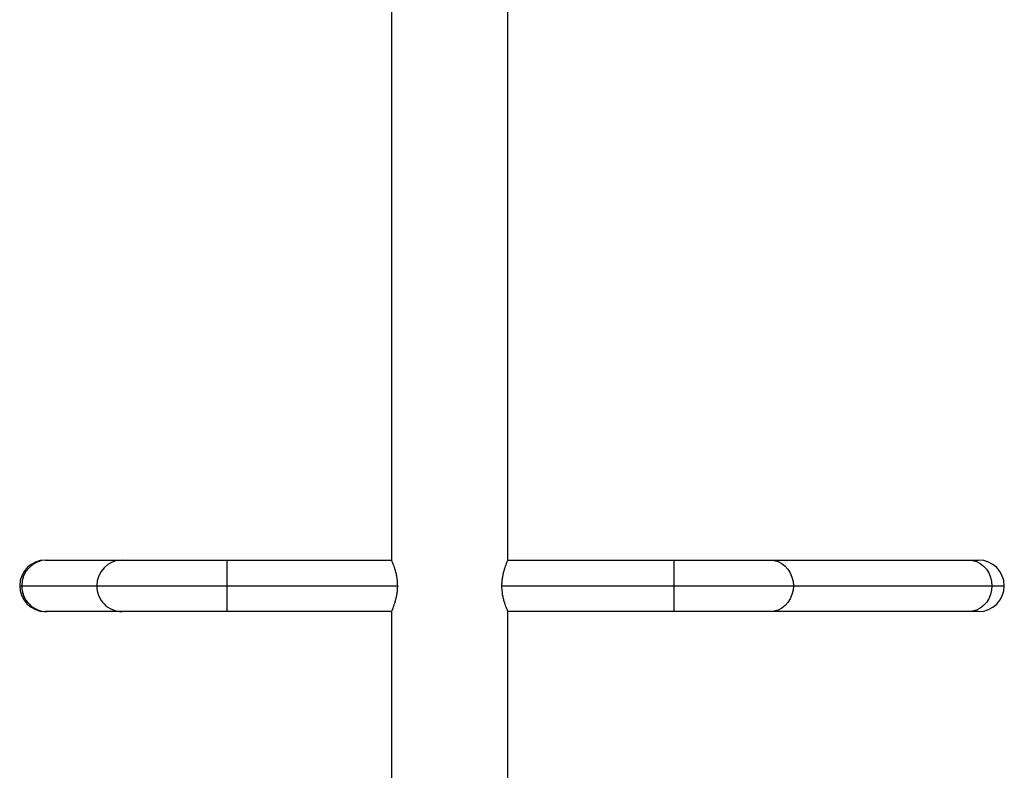
# Model space of a CAD drawing. Units: millimetres. Extents: x -337 to 289, y -216 to 288.
# Drawn here: x -122 to -102, y 12 to 27 of the extents above; entities that cross this region are included whole.
import ezdxf

# ---------------------------------------------------------------- set-up
doc = ezdxf.new("R2010")
doc.units = ezdxf.units.MM
doc.header["$LTSCALE"] = 20
doc.layers.add('CONTOUR', color=7, linetype='Continuous')

msp = doc.modelspace()

# ---------------------------------------------------------------- linework, layer by layer
at = {"layer": 'CONTOUR'}
for p, q in [((-114.165, 28.314), (-114.165, 16.367)), ((-111.791, 16.367), (-111.791, 28.314)), ((-121.21, 16.367), (-121.177, 16.367)), ((-121.177, 16.367), (-119.648, 16.367)), ((-119.648, 16.367), (-117.519, 16.367)), ((-117.519, 16.367), (-114.165, 16.367)), ((-117.519, 16.367), (-117.519, 15.843)), ((-111.791, 16.367), (-108.412, 16.367)), ((-108.412, 16.367), (-106.453, 16.367)), ((-108.412, 16.367), (-108.412, 15.843)), ((-106.453, 16.367), (-102.409, 16.367)), ((-102.409, 16.367), (-102.207, 16.367)), ((-121.735, 15.843), (-121.694, 15.843)), ((-121.694, 15.843), (-120.165, 15.843)), ((-120.165, 15.843), (-117.519, 15.843)), ((-117.519, 15.843), (-117.519, 15.318)), ((-117.519, 15.843), (-114.043, 15.843)), ((-111.913, 15.843), (-108.412, 15.843)), ((-108.412, 15.843), (-108.412, 15.318)), ((-108.412, 15.843), (-105.977, 15.843)), ((-105.977, 15.843), (-101.933, 15.843)), ((-101.933, 15.843), (-101.682, 15.843)), ((-121.177, 15.318), (-121.21, 15.318)), ((-119.648, 15.318), (-121.177, 15.318)), ((-117.519, 15.318), (-119.648, 15.318)), ((-114.165, 15.318), (-117.519, 15.318)), ((-114.165, 15.318), (-114.165, 8.034)), ((-111.791, 8.034), (-111.791, 15.318)), ((-108.412, 15.318), (-111.791, 15.318)), ((-106.453, 15.318), (-108.412, 15.318)), ((-102.409, 15.318), (-106.453, 15.318)), ((-102.207, 15.318), (-102.409, 15.318))]:
    msp.add_line(p, q, dxfattribs=at)
at = {"layer": 'CONTOUR', "flags": 128}
for points in [[(-106.453, 16.367), (-106.37, 16.359), (-106.29, 16.336), (-106.215, 16.297), (-106.147, 16.245), (-106.089, 16.18), (-106.041, 16.105), (-106.006, 16.022), (-105.985, 15.934), (-105.977, 15.843)], [(-102.409, 16.367), (-102.327, 16.359), (-102.246, 16.336), (-102.171, 16.297), (-102.103, 16.245), (-102.045, 16.18), (-101.997, 16.105), (-101.962, 16.022), (-101.941, 15.934), (-101.933, 15.843)], [(-105.977, 15.843), (-105.985, 15.751), (-106.006, 15.663), (-106.041, 15.58), (-106.089, 15.505), (-106.147, 15.441), (-106.215, 15.388), (-106.29, 15.349), (-106.37, 15.326), (-106.453, 15.318)], [(-101.933, 15.843), (-101.941, 15.751), (-101.962, 15.663), (-101.997, 15.58), (-102.045, 15.505), (-102.103, 15.441), (-102.171, 15.388), (-102.246, 15.349), (-102.327, 15.326), (-102.409, 15.318)]]:
    msp.add_lwpolyline(points, dxfattribs=at)
at = {"layer": 'CONTOUR'}
for centre, radius, start, end in [((-121.21, 15.843), 0.525, 90, 180), ((-121.173, 15.846), 0.521, 90.4599, 180.4172), ((-119.644, 15.846), 0.521, 90.4599, 180.4172), ((-102.207, 15.843), 0.525, 0, 90), ((-121.21, 15.843), 0.525, 180, 270), ((-121.173, 15.838), 0.521, 179.5468, 269.5761), ((-119.644, 15.838), 0.521, 179.5468, 269.5761), ((-102.207, 15.843), 0.525, 270, 0)]:
    msp.add_arc(centre, radius, start, end, dxfattribs=at)
for points, knots in [([(-114.165, 16.367), (-114.165, 16.366), (-114.163, 16.364), (-114.155, 16.343), (-114.141, 16.311), (-114.124, 16.267), (-114.104, 16.211), (-114.084, 16.144), (-114.065, 16.066), (-114.047, 15.966), (-114.044, 15.888), (-114.043, 15.843)], [0, 0, 0, 0, 0.099125, 0.2012844, 0.3003697, 0.4020766, 0.506205, 0.6130338, 0.7227653, 0.8360094, 1, 1, 1, 1]), ([(-111.913, 15.843), (-111.913, 15.87), (-111.911, 15.926), (-111.902, 16.006), (-111.887, 16.083), (-111.869, 16.154), (-111.849, 16.218), (-111.829, 16.274), (-111.811, 16.32), (-111.795, 16.358), (-111.793, 16.364), (-111.791, 16.367)], [0, 0, 0, 0, 0.098563, 0.200202, 0.298712, 0.399764, 0.504548, 0.612081, 0.721754, 0.834986, 1, 1, 1, 1]), ([(-114.043, 15.843), (-114.043, 15.815), (-114.045, 15.759), (-114.054, 15.679), (-114.069, 15.602), (-114.087, 15.532), (-114.107, 15.467), (-114.127, 15.411), (-114.145, 15.365), (-114.161, 15.327), (-114.164, 15.321), (-114.165, 15.318)], [0, 0, 0, 0, 0.09855, 0.200176, 0.298672, 0.399711, 0.504489, 0.612015, 0.721698, 0.834939, 1, 1, 1, 1]), ([(-111.791, 15.318), (-111.792, 15.319), (-111.793, 15.322), (-111.802, 15.342), (-111.815, 15.374), (-111.832, 15.418), (-111.852, 15.474), (-111.872, 15.541), (-111.891, 15.619), (-111.909, 15.719), (-111.912, 15.797), (-111.913, 15.843)], [0, 0, 0, 0, 0.099121, 0.201276, 0.300358, 0.402061, 0.506179, 0.612998, 0.722721, 0.835955, 1, 1, 1, 1])]:
    msp.add_open_spline(points, degree=3, knots=knots, dxfattribs=at)

doc.saveas('drawing.dxf')
